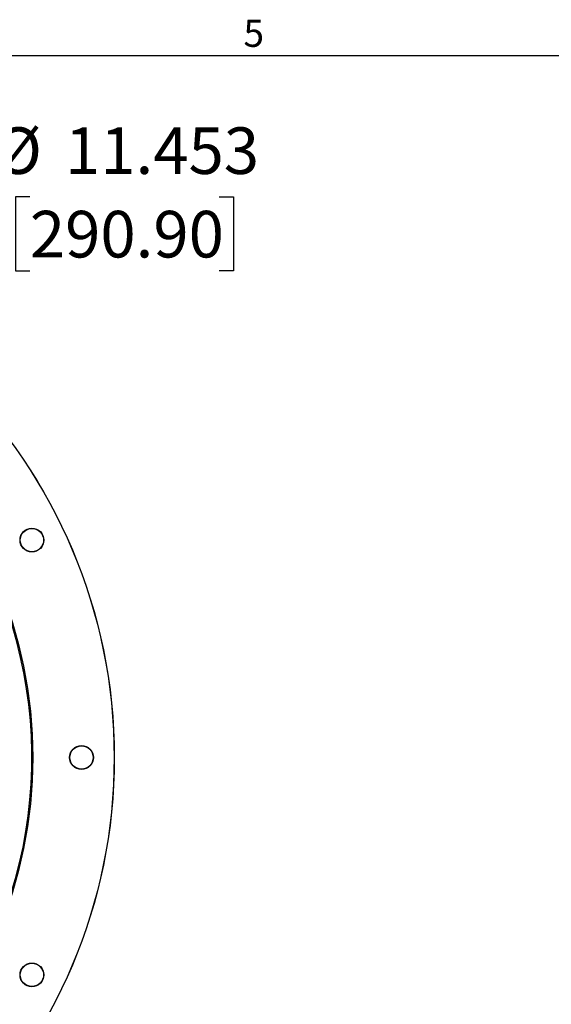
# Model space of a CAD drawing. Units: inches. Extents: x 0.3 to 33.8, y 0.2 to 21.7.
# Drawn here: x 13.8 to 16.6, y 16.3 to 21.6 of the extents above; entities that cross this region are included whole.
import ezdxf

# ---------------------------------------------------------------- set-up
doc = ezdxf.new("R2010")
doc.units = ezdxf.units.IN
doc.header["$MEASUREMENT"] = 0
doc.layers.add('BORDERS', color=7, linetype='Continuous')
doc.styles.add('SLDTEXTSTYLE0', font='TXT', dxfattribs={"width": 0.75})
doc.dimstyles.new('SLDDIMSTYLE1', dxfattribs={"dimtxt": 0.25, "dimasz": 0.13, "dimexe": 0, "dimexo": 0.0625, "dimgap": 0.0625, "dimtad": 0, "dimtih": 1, "dimtoh": 1, "dimdec": 3, "dimlfac": 2, "dimrnd": 1e-09, "dimzin": 12, "dimdsep": 46, "dimtxsty": 'SLDTEXTSTYLE0', "dimsah": 1, "dimcen": 0, "dimadec": 0, "dimazin": 3, "dimtfac": 1, "dimtdec": 3, "dimtofl": 0, "dimtmove": 0, "dimatfit": 3, "dimfxl": 0, "dimfrac": 2, "dimtolj": 1, "dimtzin": 12, "dimarcsym": 0})

# ---------------------------------------------------------------- blocks, each defined once
blk = doc.blocks.new('_D_3')
at = {"layer": 'BORDERS'}
for p, q in [((13.8488, 20.6515), (13.7728, 20.6515)), ((13.7728, 20.6515), (13.7728, 20.2543)), ((14.8645, 20.6515), (14.9406, 20.6515)), ((14.9406, 20.6515), (14.9406, 20.2543)), ((13.0204, 20.0316), (13.4101, 20.6196)), ((13.4101, 20.6196), (13.6601, 20.6196)), ((13.7728, 20.2543), (13.8488, 20.2543)), ((14.9406, 20.2543), (14.8645, 20.2543))]:
    blk.add_line(p, q, dxfattribs=at)
blk.add_solid([(13.0204, 20.0316), (13.1089, 20.1289), (13.0756, 20.151)], dxfattribs=at)
at = {"layer": 'BORDERS', "char_height": 0.25, "attachment_point": 1, "style": 'SLDTEXTSTYLE0'}
for s, insert in [('%%c', (13.6601, 21.0245)), ('11.453', (14.0375, 21.0245)), ('290.90', (13.8488, 20.5766))]:
    blk.add_mtext(s, dxfattribs=dict(at, insert=insert))

msp = doc.modelspace()

# ---------------------------------------------------------------- linework, layer by layer
at = {"color": 7, "linetype": 'Continuous', "lineweight": 25}
for centre, radius in [((11.4388, 17.64491), 2.86315), ((11.4388, 17.64491), 2.8625), ((11.4388, 17.64491), 2.42609), ((13.86015, 18.81097), 0.06381), ((13.86015, 18.81097), 0.0625), ((14.1263, 17.64491), 0.06381), ((14.1263, 17.64491), 0.0625), ((13.86015, 16.47884), 0.06381), ((13.86015, 16.47884), 0.0625)]:
    msp.add_circle(centre, radius, dxfattribs=at)
msp.add_arc((11.43768, 17.64347), 2.4225, 327.99861, 33.42501, dxfattribs=at)
at = {"layer": 'BORDERS', "lineweight": 25}
msp.add_line((0.52288, 21.4106), (33.52288, 21.4106), dxfattribs=at)

# ---------------------------------------------------------------- texts
at = {"layer": 'BORDERS', "color": 7, "insert": (14.99474, 21.60187), "char_height": 0.14583, "attachment_point": 1, "style": 'SLDTEXTSTYLE0'}
msp.add_mtext('5', dxfattribs=at)

# ---------------------------------------------------------------- dimensions: what is measured, and where the dimension line sits
at = {"layer": 'BORDERS'}
dim = msp.add_diameter_dim_2p(p1=(9.85716, 15.25826), p2=(13.02044, 20.03155), dimstyle='SLDDIMSTYLE1', dxfattribs=at)
dim.commit()
dim.dimension.update_dxf_attribs({"geometry": '_D_3', "text_midpoint": (14.35668, 20.61958), "dimtype": 163})

doc.saveas('drawing.dxf')
